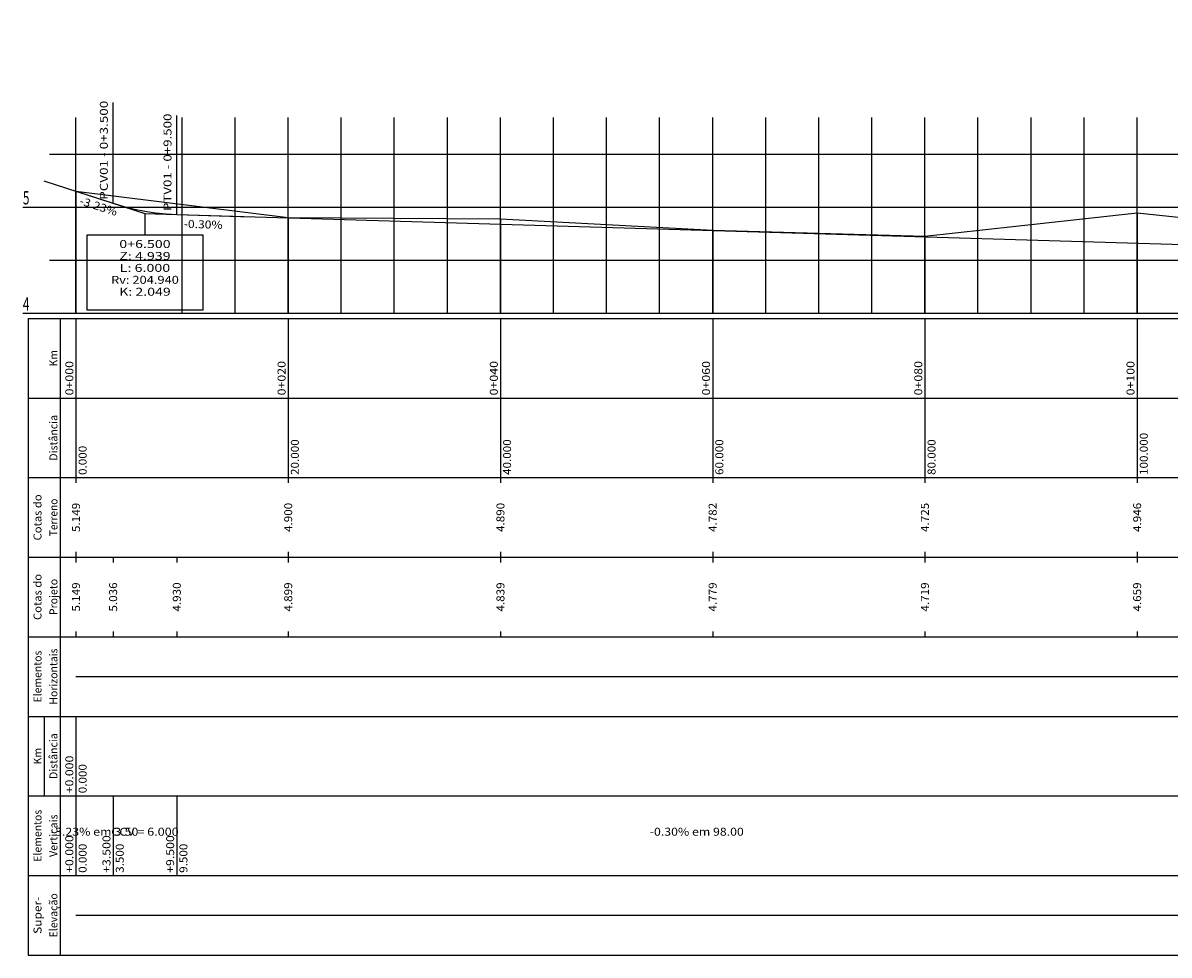
# Model space of a CAD drawing. Extents: x -10 to 442, y -28 to 152.
# Drawn here: x -10 to 206, y -28 to 148 of the extents above; entities that cross this region are included whole.
import ezdxf
from ezdxf.enums import TextEntityAlignment as Align

# ---------------------------------------------------------------- set-up
doc = ezdxf.new("R2010")
doc.units = 0
doc.header["$MEASUREMENT"] = 0
doc.linetypes.add('CONTINUO', pattern=[0])
doc.layers.add('PERFIL', color=7, linetype='CONTINUO')
doc.styles.add('SIMPLEX', font='simplex', dxfattribs={"height": 0.2})

# ---------------------------------------------------------------- blocks, each defined once
blk = doc.blocks.new('1E35480')
at = {"layer": 'PERFIL', "color": 4, "linetype": 'CONTINUO'}
for points in [[(268, 126.01634), (270, 127.033739), (272, 127.900428), (274, 128.616406), (276, 129.181673), (278, 129.59623), (280, 129.860077), (282, 129.973212), (284, 129.935637), (286, 129.747351), (288, 129.408355), (290, 128.918648), (292, 128.278231), (294, 127.487103), (296, 126.545264), (298, 125.452714)], [(245, 113.44966), (268, 126.01634)], [(298, 125.452714), (310, 118.445286)], [(310, 118.445286), (312, 117.314313), (314, 116.257206), (316, 115.273964), (318, 114.364586), (320, 113.529074), (322, 112.767426), (324, 112.079644), (326, 111.465726), (328, 110.925674), (330, 110.459486), (332, 110.067163), (334, 109.748705), (336, 109.504113), (338, 109.333385), (340, 109.236522)], [(0, 115.96), (7, 113.700615)], [(7, 113.700615), (9, 113.103872), (11, 112.604718), (13, 112.203154), (15, 111.899179), (17, 111.692795), (19, 111.584)], [(215, 105.704), (217, 105.682425), (219, 105.737701), (221, 105.869826), (223, 106.078803), (225, 106.364629), (227, 106.727306), (229, 107.166833), (231, 107.68321), (233, 108.276438), (235, 108.946516), (237, 109.693444), (239, 110.517223), (241, 111.417852), (243, 112.395331), (245, 113.44966)], [(19, 111.584), (215, 105.704)], [(340, 109.236522), (440, 106.24)]]:
    blk.add_lwpolyline(points, dxfattribs=at)
blk = doc.blocks.new('26D0B00')
at = {"layer": 'PERFIL', "color": 254, "linetype": 'CONTINUO'}
for points in [[(268, 126.01634), (268, 147.427451)], [(298, 125.452714), (298, 146.55827)], [(310, 118.445286), (310, 139.856397)], [(245, 113.44966), (245, 134.555216)], [(7, 113.700615), (7, 132.667282)], [(19, 111.584), (19, 130.245111)], [(340, 109.236522), (340, 130.342077)], [(215, 105.704), (215, 127.115111)], [(0, 115.96), (0, 92.98)], [(40, 110.98), (40, 92.98)], [(80, 110.78), (80, 92.98)], [(200, 111.9), (200, 92.98)], [(440, 110.32), (440, 92.98)], [(120, 108.62), (120, 92.98)], [(320, 108.74), (320, 92.98)], [(360, 109.44), (360, 92.98)], [(160, 107.48), (160, 92.98)], [(240, 107.68), (240, 92.98)], [(280, 106.48), (280, 92.98)], [(400, 105.96), (400, 92.98)]]:
    blk.add_lwpolyline(points, dxfattribs=at)
at = {"layer": 'PERFIL', "color": 255, "linetype": 'CONTINUO'}
for points in [[(0, 92.98), (0, 129.860077)], [(-5, 122.98), (0, 122.98)], [(-10, 112.98), (0, 112.98)], [(-5, 102.98), (0, 102.98)], [(-10, 92.98), (0, 92.98)], [(0, 92.98), (440, 92.98)]]:
    blk.add_lwpolyline(points, dxfattribs=at)
at = {"layer": 'PERFIL', "color": 7, "linetype": 'CONTINUO'}
for points in [[(20, 92.98), (20, 129.860077)], [(30, 92.98), (30, 129.860077)], [(40, 92.98), (40, 129.860077)], [(50, 92.98), (50, 129.860077)], [(60, 92.98), (60, 129.860077)], [(70, 92.98), (70, 129.860077)], [(80, 92.98), (80, 129.860077)], [(90, 92.98), (90, 129.860077)], [(100, 92.98), (100, 129.860077)], [(110, 92.98), (110, 129.860077)], [(120, 92.98), (120, 129.860077)], [(130, 92.98), (130, 129.860077)], [(140, 92.98), (140, 129.860077)], [(150, 92.98), (150, 129.860077)], [(160, 92.98), (160, 129.860077)], [(170, 92.98), (170, 129.860077)], [(180, 92.98), (180, 129.860077)], [(190, 92.98), (190, 129.860077)], [(200, 92.98), (200, 129.860077)], [(210, 92.98), (210, 129.860077)], [(220, 92.98), (220, 129.860077)], [(230, 92.98), (230, 129.860077)], [(240, 92.98), (240, 129.860077)], [(250, 92.98), (250, 129.860077)], [(260, 92.98), (260, 129.860077)], [(270, 92.98), (270, 129.860077)], [(280, 92.98), (280, 129.860077)], [(290, 92.98), (290, 129.860077)], [(300, 92.98), (300, 129.860077)], [(310, 92.98), (310, 129.860077)], [(320, 92.98), (320, 129.860077)], [(330, 92.98), (330, 129.860077)], [(340, 92.98), (340, 129.860077)], [(350, 92.98), (350, 129.860077)], [(360, 92.98), (360, 129.860077)], [(370, 92.98), (370, 129.860077)], [(380, 92.98), (380, 129.860077)], [(390, 92.98), (390, 129.860077)], [(400, 92.98), (400, 129.860077)], [(410, 92.98), (410, 129.860077)], [(420, 92.98), (420, 129.860077)], [(430, 92.98), (430, 129.860077)], [(440, 92.98), (440, 129.860077)], [(0, 122.98), (440, 122.98)], [(0, 115.96), (40, 110.98), (80, 110.78), (120, 108.62), (160, 107.48), (200, 111.9), (240, 107.68), (280, 106.48), (320, 108.74), (360, 109.44), (400, 105.96), (440, 110.32)], [(0, 112.98), (440, 112.98)], [(0, 102.98), (440, 102.98)], [(0, 92.98), (440, 92.98)]]:
    blk.add_lwpolyline(points, dxfattribs=at)
at = {"layer": 'PERFIL', "color": 254, "style": 'SIMPLEX'}
for s, width, p, p2 in [('PCV03 - 0+134.000', 0.860709, (267, 127.01634, 5.651817), (267, 147.427451)), ('PTV03 - 0+149.000', 0.855556, (297, 126.452714, 5.651817), (297, 146.55827)), ('PCV04 - 0+155.000', 0.860709, (309, 119.445286, 5.273264), (309, 139.856397)), ('PTV02 - 0+122.500', 0.855556, (244, 114.44966, 4.6362), (244, 134.555216)), ('PCV01 - 0+3.500', 0.861416, (6, 114.700615, 5.036031), (6, 132.667282)), ('PTV01 - 0+9.500', 0.855556, (18, 112.584, 5.036031), (18, 130.245111)), ('PTV04 - 0+170.000', 0.855556, (339, 110.236522, 5.273264), (339, 130.342077)), ('PCV02 - 0+107.500', 0.86071, (214, 106.704, 4.6362), (214, 127.115111))]:
    blk.add_text(s, height=1.5, rotation=90, dxfattribs=dict(at, width=width)).set_placement(p, p2, align=Align.FIT)
at = {"layer": 'PERFIL', "color": 7, "style": 'SIMPLEX'}
for s, width, p, p2 in [('5', 0.733333, (-10, 113.48), (-8.777778, 113.48)), ('4', 0.684444, (-10, 93.48), (-8.777778, 93.48))]:
    blk.add_text(s, height=2.5, dxfattribs=dict(at, width=width)).set_placement(p, p2, align=Align.FIT)
blk = doc.blocks.new('26B8EF0')
at = {"layer": 'PERFIL', "color": 254, "linetype": 'CONTINUO'}
for points in [[(-6.033123, 117.907307), (13, 111.764), (32.991006, 111.16427)], [(13, 111.764), (13, 107.764)]]:
    blk.add_lwpolyline(points, dxfattribs=at)
blk.add_lwpolyline([(2.102778, 107.764), (23.897222, 107.764), (23.897222, 93.514), (2.102778, 93.514)], close=True, dxfattribs=at)
at = {"layer": 'PERFIL', "color": 254, "style": 'SIMPLEX', "width": 0.900585}
for s, rotation, p, p2 in [('-3.23%', 342.11151555, (0.533284, 113.534442), (7.512096, 111.281896)), ('-0.30%', 358.28164262, (20.285505, 109.07476), (27.615541, 108.854859))]:
    blk.add_text(s, height=1.5, rotation=rotation, dxfattribs=at).set_placement(p, p2, align=Align.FIT)
at = {"layer": 'PERFIL', "color": 254, "style": 'SIMPLEX'}
for s, width, p, p2 in [('0+6.500', 0.895043, (8.844444, 105.264, 4.9392), (17.155556, 105.264)), ('Z: 4.939', 0.849311, (8.844444, 103.014, 4.9392), (17.155556, 103.014)), ('L: 6.000', 0.842881, (8.936111, 100.764, 4.9392), (17.063889, 100.764)), ('Rv: 204.940', 0.846781, (7.102778, 98.514, 4.9392), (18.897222, 98.514)), ('K: 2.049', 0.849356, (8.813889, 96.264, 4.9392), (17.186111, 96.264))]:
    blk.add_text(s, height=1.5, dxfattribs=dict(at, width=width)).set_placement(p, p2, align=Align.FIT)

msp = doc.modelspace()

# ---------------------------------------------------------------- linework, layer by layer
at = {"layer": 'PERFIL', "color": 7, "linetype": 'CONTINUO'}
for points in [[(-9, 91.98), (440, 91.98)], [(-9, 91.98), (-9, 76.98)], [(-3, 91.98), (-3, 76.98)], [(0, 91.98), (0, 76.98)], [(40, 91.98), (40, 76.98)], [(80, 91.98), (80, 76.98)], [(120, 91.98), (120, 76.98)], [(160, 91.98), (160, 76.98)], [(200, 91.98), (200, 76.98)], [(-9, 76.98), (440, 76.98)], [(-9, 76.98), (-9, 61.98)], [(-3, 76.98), (-3, 61.98)], [(0, 76.98), (0, 61.98)], [(40, 76.98), (40, 61.98)], [(80, 76.98), (80, 61.98)], [(120, 76.98), (120, 61.98)], [(160, 76.98), (160, 61.98)], [(200, 76.98), (200, 61.98)], [(-9, 61.98), (440, 61.98)], [(-9, 61.98), (-9, 46.98)], [(-3, 61.98), (-3, 46.98)], [(0, 61.98), (0, 60.98)], [(40, 61.98), (40, 60.98)], [(80, 61.98), (80, 60.98)], [(120, 61.98), (120, 60.98)], [(160, 61.98), (160, 60.98)], [(200, 61.98), (200, 60.98)], [(0, 47.98), (0, 46.98)], [(40, 47.98), (40, 46.98)], [(80, 47.98), (80, 46.98)], [(120, 47.98), (120, 46.98)], [(160, 47.98), (160, 46.98)], [(200, 47.98), (200, 46.98)], [(-9, 46.98), (440, 46.98)], [(-9, 46.98), (-9, 31.98)], [(-3, 46.98), (-3, 31.98)], [(0, 46.98), (0, 45.98)], [(7, 46.98), (7, 45.98)], [(19, 46.98), (19, 45.98)], [(40, 46.98), (40, 45.98)], [(80, 46.98), (80, 45.98)], [(120, 46.98), (120, 45.98)], [(160, 46.98), (160, 45.98)], [(200, 46.98), (200, 45.98)], [(0, 32.98), (0, 31.98)], [(7, 32.98), (7, 31.98)], [(19, 32.98), (19, 31.98)], [(40, 32.98), (40, 31.98)], [(80, 32.98), (80, 31.98)], [(120, 32.98), (120, 31.98)], [(160, 32.98), (160, 31.98)], [(200, 32.98), (200, 31.98)], [(-9, 31.98), (440, 31.98)], [(-9, 31.98), (-9, 16.98)], [(-3, 31.98), (-3, 16.98)], [(0, 24.48), (440, 24.48)], [(-9, 16.98), (440, 16.98)], [(-9, 16.98), (-9, 1.98)], [(-6, 16.98), (-6, 1.98)], [(-3, 16.98), (-3, 1.98)], [(0, 16.98), (0, 1.98)], [(-9, 1.98), (440, 1.98)], [(-9, 1.98), (-9, -13.02)], [(-3, 1.98), (-3, -13.02)], [(0, 1.98), (0, -13.02)], [(7, 1.98), (7, -13.02)], [(19, 1.98), (19, -13.02)], [(-9, -13.02), (440, -13.02)], [(-9, -13.02), (-9, -28.02)], [(-3, -13.02), (-3, -28.02)], [(-9, -28.02), (440, -28.02)]]:
    msp.add_lwpolyline(points, dxfattribs=at)
at = {"layer": 'PERFIL', "color": 2, "linetype": 'CONTINUO'}
msp.add_lwpolyline([(0, -20.52), (440, -20.52)], dxfattribs=at)

# ---------------------------------------------------------------- block references
at = {"layer": 'PERFIL', "color": 255}
for name in ['26D0B00', '1E35480', '26B8EF0']:
    msp.add_blockref(name, (0, 0), dxfattribs=at)

# ---------------------------------------------------------------- texts
at = {"layer": 'PERFIL', "color": 7, "style": 'SIMPLEX'}
for s, width, p, p2 in [('Km', 1.014728, (-3.5, 82.921667), (-3.5, 86.038333)), ('0+000', 0.906889, (-0.5, 77.48), (-0.5, 83.957778)), ('0+020', 0.906889, (39.5, 77.48), (39.5, 83.957778)), ('0+040', 0.906889, (79.5, 77.48), (79.5, 83.957778)), ('0+060', 0.906889, (119.5, 77.48), (119.5, 83.957778)), ('0+080', 0.906889, (159.5, 77.48), (159.5, 83.957778)), ('0+100', 0.944676, (199.5, 77.48), (199.5, 83.957778)), ('Distância', 0.88701, (-3.5, 65.171667), (-3.5, 73.788333)), ('100.000', 0.926852, (202, 62.48), (202, 70.424444)), ('0.000', 0.916667, (2, 62.48), (2, 67.98)), ('20.000', 0.904914, (42, 62.48), (42, 69.202222)), ('40.000', 0.904914, (82, 62.48), (82, 69.202222)), ('60.000', 0.904914, (122, 62.48), (122, 69.202222)), ('80.000', 0.904914, (162, 62.48), (162, 69.202222)), ('Cotas do', 0.861623, (-6.5, 50.141111), (-6.5, 58.818889)), ('Terreno', 0.886111, (-3.5, 50.935556), (-3.5, 58.024444)), ('5.149', 0.974684, (0.75, 51.73), (0.75, 57.23)), ('4.900', 0.916667, (40.75, 51.73), (40.75, 57.23)), ('4.890', 0.916667, (80.75, 51.73), (80.75, 57.23)), ('4.782', 0.916667, (120.75, 51.73), (120.75, 57.23)), ('4.725', 0.916667, (160.75, 51.73), (160.75, 57.23)), ('4.946', 0.927711, (200.75, 51.73), (200.75, 57.23)), ('Cotas do', 0.861623, (-6.5, 35.141111), (-6.5, 43.818889)), ('Projeto', 0.887243, (-3.5, 36.057778), (-3.5, 42.902222)), ('5.149', 0.974684, (0.75, 36.73), (0.75, 42.23)), ('5.036', 0.927711, (7.75, 36.73), (7.75, 42.23)), ('4.930', 0.916667, (19.75, 36.73), (19.75, 42.23)), ('4.899', 0.927711, (40.75, 36.73), (40.75, 42.23)), ('4.839', 0.927711, (80.75, 36.73), (80.75, 42.23)), ('4.779', 0.927711, (120.75, 36.73), (120.75, 42.23)), ('4.719', 0.974684, (160.75, 36.73), (160.75, 42.23)), ('4.659', 0.927711, (200.75, 36.73), (200.75, 42.23)), ('Elementos', 0.877493, (-6.5, 19.591111), (-6.5, 29.368889)), ('Horizontais', 0.875805, (-3.5, 19.193889), (-3.5, 29.766111)), ('Distância', 0.88701, (-3.5, 5.171667), (-3.5, 13.788333)), ('Km', 1.014728, (-6.5, 7.921667), (-6.5, 11.038333)), ('+0.000', 0.902222, (-0.5, 2.48), (-0.5, 9.568889)), ('0.000', 0.916667, (2, 2.48), (2, 7.98)), ('Elementos', 0.877493, (-6.5, -10.408889), (-6.5, -0.631111)), ('Verticais', 0.86882, (-3.5, -9.522778), (-3.5, -1.517222)), ('+0.000', 0.902222, (-0.5, -12.52), (-0.5, -5.431111)), ('+3.500', 0.902222, (6.5, -12.52), (6.5, -5.431111)), ('+9.500', 0.902222, (18.5, -12.52), (18.5, -5.431111)), ('0.000', 0.916667, (2, -12.52), (2, -7.02)), ('3.500', 0.916667, (9, -12.52), (9, -7.02)), ('9.500', 0.916667, (21, -12.52), (21, -7.02)), ('Super-', 0.919522, (-6.5, -24.033889), (-6.5, -17.006111)), ('Elevação', 0.895043, (-3.5, -24.675556), (-3.5, -16.364444))]:
    msp.add_text(s, height=1.5, rotation=90, dxfattribs=dict(at, width=width)).set_placement(p, p2, align=Align.FIT)
for s, width, p, p2 in [('-3.23% em 3.50', 0.86194, (-4.75, -5.52), (11.75, -5.52)), ('CCV = 6.000', 0.847407, (6.644444, -5.52), (19.355556, -5.52)), ('-0.30% em 98.00', 0.861497, (108.138889, -5.52), (125.861111, -5.52))]:
    msp.add_text(s, height=1.5, dxfattribs=dict(at, width=width)).set_placement(p, p2, align=Align.FIT)

doc.saveas('drawing.dxf')
